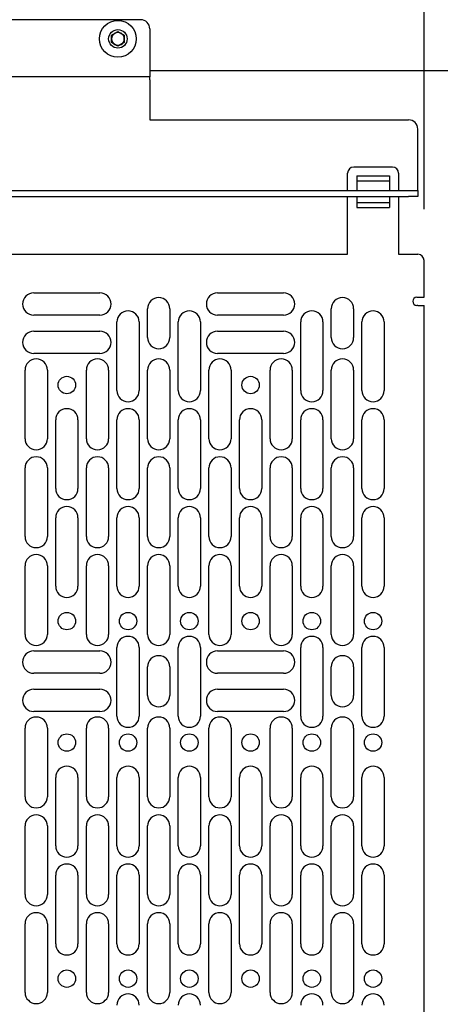
# Model space of a CAD drawing. Units: inches. Extents: x 5 to 165, y 3 to 218.
# Drawn here: x 31 to 35, y 52 to 61 of the extents above; entities that cross this region are included whole.
import ezdxf

# ---------------------------------------------------------------- set-up
doc = ezdxf.new("R2010")
doc.units = ezdxf.units.IN
doc.header["$MEASUREMENT"] = 0
doc.layers.add('LAYER_1', color=5, linetype='Continuous')
doc.styles.add('SLDTEXTSTYLE1', font='TXT', dxfattribs={"width": 0.75})
doc.dimstyles.new('SLDDIMSTYLE0', dxfattribs={"dimtxt": 1.041667, "dimasz": 1.041667, "dimexe": 0, "dimexo": 0.0625, "dimgap": 0.260417, "dimtad": 0, "dimtih": 1, "dimtoh": 1, "dimrnd": 1e-09, "dimzin": 4, "dimdsep": 46, "dimtxsty": 'SLDTEXTSTYLE1', "dimsah": 1, "dimcen": 0.09, "dimadec": 0, "dimazin": 1, "dimtfac": 1, "dimtofl": 0, "dimtmove": 0, "dimatfit": 3, "dimfxl": 1, "dimfrac": 2, "dimtolj": 1, "dimtzin": 12, "dimarcsym": 0})
doc.dimstyles.new('SLDDIMSTYLE1', dxfattribs={"dimtxt": 1.041667, "dimasz": 1.041667, "dimexe": 0, "dimexo": 0.0625, "dimgap": 0.260417, "dimtad": 0, "dimtih": 1, "dimtoh": 1, "dimrnd": 1e-09, "dimzin": 12, "dimdsep": 46, "dimtxsty": 'SLDTEXTSTYLE1', "dimsah": 1, "dimcen": 0.09, "dimadec": 0, "dimazin": 3, "dimtfac": 1, "dimtofl": 0, "dimtmove": 0, "dimatfit": 3, "dimfxl": 1, "dimfrac": 2, "dimtolj": 1, "dimtzin": 12, "dimarcsym": 0})

# ---------------------------------------------------------------- blocks, each defined once
blk = doc.blocks.new('_D_1')
at = {"layer": 'LAYER_1', "ltscale": 10}
for p, q in [((25.0426, 35.3184), (25.0426, 85.3105)), ((90.0426, 35.3184), (90.0426, 85.3105)), ((25.0426, 84.0605), (54.1979, 84.0605)), ((55.4265, 84.0605), (55.1097, 84.0605)), ((55.1097, 84.0605), (55.1097, 82.4054)), ((59.6587, 84.0605), (59.9756, 84.0605)), ((59.9756, 84.0605), (59.9756, 82.4054)), ((90.0426, 84.0605), (60.8873, 84.0605)), ((55.1097, 82.4054), (55.4265, 82.4054)), ((59.9756, 82.4054), (59.6587, 82.4054))]:
    blk.add_line(p, q, dxfattribs=at)
for points in [[(25.0426, 84.0605), (26.0843, 83.9002), (26.0843, 84.2207)], [(90.0426, 84.0605), (89.001, 84.2207), (89.001, 83.9002)]]:
    blk.add_solid(points, dxfattribs=at)
at = {"layer": 'LAYER_1', "ltscale": 10, "char_height": 1.04167, "attachment_point": 1, "style": 'SLDTEXTSTYLE1'}
for s, insert in [('65.00', (55.8113, 85.6145)), ('1651.0', (55.4265, 83.7481))]:
    blk.add_mtext(s, dxfattribs=dict(at, insert=insert))
blk = doc.blocks.new('_D_7')
at = {"layer": 'LAYER_1', "ltscale": 10}
for p, q in [((24.9332, 59.4026), (24.9332, 77.6677)), ((34.9332, 59.4026), (34.9332, 77.6677)), ((24.9332, 76.4177), (26.9734, 76.4177)), ((28.202, 76.4177), (27.8851, 76.4177)), ((27.8851, 76.4177), (27.8851, 74.7626)), ((31.6645, 76.4177), (31.9814, 76.4177)), ((31.9814, 76.4177), (31.9814, 74.7626)), ((34.9332, 76.4177), (32.8931, 76.4177)), ((27.8851, 74.7626), (28.202, 74.7626)), ((31.9814, 74.7626), (31.6645, 74.7626))]:
    blk.add_line(p, q, dxfattribs=at)
for points in [[(24.9332, 76.4177), (25.9749, 76.2574), (25.9749, 76.578)], [(34.9332, 76.4177), (33.8916, 76.578), (33.8916, 76.2574)]]:
    blk.add_solid(points, dxfattribs=at)
at = {"layer": 'LAYER_1', "ltscale": 10, "char_height": 1.04167, "attachment_point": 1, "style": 'SLDTEXTSTYLE1'}
for s, insert in [('10.00', (28.202, 77.9717)), ('254.0', (28.202, 76.1054))]:
    blk.add_mtext(s, dxfattribs=dict(at, insert=insert))
blk = doc.blocks.new('_D_11')
at = {"layer": 'LAYER_1', "ltscale": 10}
for p, q in [((45.2315, 71.2771), (12.6312, 71.2771)), ((13.8812, 71.2771), (13.8812, 67.4728)), ((12.1499, 65.8727), (11.8331, 65.8727)), ((11.8331, 65.8727), (11.8331, 64.2176)), ((15.6125, 65.8727), (15.9293, 65.8727)), ((15.9293, 65.8727), (15.9293, 64.2176)), ((11.8331, 64.2176), (12.1499, 64.2176)), ((15.9293, 64.2176), (15.6125, 64.2176)), ((13.8812, 35.3519), (13.8812, 60.6962)), ((45.2315, 35.3519), (12.6312, 35.3519))]:
    blk.add_line(p, q, dxfattribs=at)
for points in [[(13.8812, 71.2771), (13.7209, 70.2354), (14.0415, 70.2354)], [(13.8812, 35.3519), (14.0415, 36.3936), (13.7209, 36.3936)]]:
    blk.add_solid(points, dxfattribs=at)
at = {"layer": 'LAYER_1', "ltscale": 10, "attachment_point": 1, "style": 'SLDTEXTSTYLE1'}
for s, insert, char_height in [('35.93', (12.1499, 67.4267), 1.04167), ('912.5', (12.1499, 65.5604), 1.04167), ('MAX MOUNTING', (8.1385, 63.694), 1.041667), ('PATTERN HEIGHT', (8.4838, 62.039), 1.041667)]:
    blk.add_mtext(s, dxfattribs=dict(at, insert=insert, char_height=char_height))

msp = doc.modelspace()

# ---------------------------------------------------------------- linework, layer by layer
at = {"color": 7, "linetype": 'Continuous', "lineweight": 25, "ltscale": 10}
for p, q in [((32.1557, 61.2592), (27.7107, 61.2592)), ((31.8707, 61.1077), (31.9332, 61.1438)), ((31.9332, 61.1438), (31.9957, 61.1077)), ((32.2457, 61.1692), (32.2457, 60.7892)), ((31.8707, 61.0356), (31.8707, 61.1077)), ((31.9332, 60.9995), (31.8707, 61.0356)), ((31.9957, 61.0356), (31.9332, 60.9995)), ((31.9957, 61.1077), (31.9957, 61.0356)), ((32.2457, 60.7892), (32.2457, 60.6997)), ((38.6051, 60.7592), (32.2457, 60.7592)), ((32.2457, 60.6997), (27.6207, 60.6997)), ((32.2457, 60.6697), (32.2457, 60.6997)), ((32.2457, 60.6697), (32.2457, 60.2782)), ((32.2457, 60.2782), (34.7807, 60.2782)), ((34.8707, 59.6177), (34.8707, 60.1882)), ((34.6232, 59.8156), (34.2432, 59.8156)), ((34.1832, 59.5877), (34.1832, 59.7556)), ((34.2732, 59.7321), (34.5932, 59.7321)), ((34.2732, 59.7321), (34.2732, 59.5877)), ((34.2732, 59.6821), (34.5932, 59.6821)), ((34.5932, 59.7321), (34.5932, 59.5877)), ((34.6832, 59.7556), (34.6832, 59.5877)), ((25.0857, 59.5877), (34.7807, 59.5877)), ((34.7807, 59.5877), (34.8707, 59.5877)), ((34.8707, 59.5877), (34.8707, 59.6177)), ((34.8707, 59.5877), (34.8707, 59.5282)), ((25.0857, 59.5282), (34.7807, 59.5282)), ((34.1832, 58.9626), (34.1832, 59.5282)), ((34.2732, 59.5282), (34.2732, 59.4191)), ((34.5932, 59.5282), (34.5932, 59.4191)), ((34.6832, 59.5282), (34.6832, 58.9626)), ((34.8707, 59.5282), (34.7807, 59.5282)), ((34.2732, 59.4691), (34.5932, 59.4691)), ((34.2732, 59.4191), (34.5932, 59.4191)), ((30.6832, 58.9626), (34.1832, 58.9626)), ((34.6832, 58.9626), (34.8732, 58.9626)), ((34.9332, 58.5413), (34.9332, 58.9026)), ((31.1092, 58.5844), (31.7573, 58.5844)), ((32.9092, 58.5844), (33.5573, 58.5844)), ((34.8618, 58.5413), (34.9332, 58.5413)), ((32.2242, 58.1469), (32.2242, 58.4289)), ((32.4422, 58.4289), (32.4422, 58.1469)), ((34.0242, 58.1469), (34.0242, 58.4289)), ((34.2422, 58.4289), (34.2422, 58.1469)), ((34.8718, 58.4626), (34.8618, 58.4626)), ((34.8718, 58.4626), (34.9332, 58.4626)), ((34.9332, 47.9902), (34.9332, 58.4626)), ((31.7573, 58.3664), (31.1092, 58.3664)), ((33.5573, 58.3664), (32.9092, 58.3664)), ((31.9242, 57.6277), (31.9242, 58.2995)), ((32.1422, 58.2995), (32.1422, 57.6277)), ((32.5242, 57.6277), (32.5242, 58.2995)), ((32.7422, 58.2995), (32.7422, 57.6277)), ((33.7242, 57.6277), (33.7242, 58.2995)), ((33.9422, 58.2995), (33.9422, 57.6277)), ((34.3242, 57.6277), (34.3242, 58.2995)), ((34.5422, 58.2995), (34.5422, 57.6277)), ((31.1092, 58.2094), (31.7573, 58.2094)), ((32.9092, 58.2094), (33.5573, 58.2094)), ((31.7573, 57.9914), (31.1092, 57.9914)), ((33.5573, 57.9914), (32.9092, 57.9914)), ((31.0242, 57.1572), (31.0242, 57.8289)), ((31.2422, 57.8289), (31.2422, 57.1572)), ((31.6242, 57.1572), (31.6242, 57.8289)), ((31.8422, 57.8289), (31.8422, 57.1572)), ((32.2242, 57.1572), (32.2242, 57.8289)), ((32.4422, 57.8289), (32.4422, 57.1572)), ((32.8242, 57.1572), (32.8242, 57.8289)), ((33.0422, 57.8289), (33.0422, 57.1572)), ((33.4242, 57.1572), (33.4242, 57.8289)), ((33.6422, 57.8289), (33.6422, 57.1572)), ((34.0242, 57.1572), (34.0242, 57.8289)), ((34.2422, 57.8289), (34.2422, 57.1572)), ((31.3242, 56.6697), (31.3242, 57.3415)), ((31.5422, 57.3415), (31.5422, 56.6697)), ((31.9242, 56.6697), (31.9242, 57.3415)), ((32.1422, 57.3415), (32.1422, 56.6697)), ((32.5242, 56.6697), (32.5242, 57.3415)), ((32.7422, 57.3415), (32.7422, 56.6697)), ((33.1242, 56.6697), (33.1242, 57.3415)), ((33.3422, 57.3415), (33.3422, 56.6697)), ((33.7242, 56.6697), (33.7242, 57.3415)), ((33.9422, 57.3415), (33.9422, 56.6697)), ((34.3242, 56.6697), (34.3242, 57.3415)), ((34.5422, 57.3415), (34.5422, 56.6697)), ((31.0242, 56.1992), (31.0242, 56.8709)), ((31.2422, 56.8709), (31.2422, 56.1992)), ((31.6242, 56.1992), (31.6242, 56.8709)), ((31.8422, 56.8709), (31.8422, 56.1992)), ((32.2242, 56.1992), (32.2242, 56.8709)), ((32.4422, 56.8709), (32.4422, 56.1992)), ((32.8242, 56.1992), (32.8242, 56.8709)), ((33.0422, 56.8709), (33.0422, 56.1992)), ((33.4242, 56.1992), (33.4242, 56.8709)), ((33.6422, 56.8709), (33.6422, 56.1992)), ((34.0242, 56.1992), (34.0242, 56.8709)), ((34.2422, 56.8709), (34.2422, 56.1992)), ((31.3242, 55.7117), (31.3242, 56.3835)), ((31.5422, 56.3835), (31.5422, 55.7117)), ((31.9242, 55.7117), (31.9242, 56.3835)), ((32.1422, 56.3835), (32.1422, 55.7117)), ((32.5242, 55.7117), (32.5242, 56.3835)), ((32.7422, 56.3835), (32.7422, 55.7117)), ((33.1242, 55.7117), (33.1242, 56.3835)), ((33.3422, 56.3835), (33.3422, 55.7117)), ((33.7242, 55.7117), (33.7242, 56.3835)), ((33.9422, 56.3835), (33.9422, 55.7117)), ((34.3242, 55.7117), (34.3242, 56.3835)), ((34.5422, 56.3835), (34.5422, 55.7117)), ((31.0242, 55.2412), (31.0242, 55.9129)), ((31.2422, 55.9129), (31.2422, 55.2412)), ((31.6242, 55.2412), (31.6242, 55.9129)), ((31.8422, 55.9129), (31.8422, 55.2412)), ((32.2242, 55.2412), (32.2242, 55.9129)), ((32.4422, 55.9129), (32.4422, 55.2412)), ((32.8242, 55.2412), (32.8242, 55.9129)), ((33.0422, 55.9129), (33.0422, 55.2412)), ((33.4242, 55.2412), (33.4242, 55.9129)), ((33.6422, 55.9129), (33.6422, 55.2412)), ((34.0242, 55.2412), (34.0242, 55.9129)), ((34.2422, 55.9129), (34.2422, 55.2412)), ((31.1092, 55.0787), (31.7573, 55.0787)), ((31.9242, 54.4407), (31.9242, 55.1125)), ((32.1422, 55.1125), (32.1422, 54.4407)), ((32.5242, 54.4407), (32.5242, 55.1125)), ((32.7422, 55.1125), (32.7422, 54.4407)), ((32.9092, 55.0787), (33.5573, 55.0787)), ((33.7242, 54.4407), (33.7242, 55.1125)), ((33.9422, 55.1125), (33.9422, 54.4407)), ((34.3242, 54.4407), (34.3242, 55.1125)), ((34.5422, 55.1125), (34.5422, 54.4407)), ((31.7573, 54.8607), (31.1092, 54.8607)), ((32.2242, 54.6412), (32.2242, 54.9232)), ((32.4422, 54.9232), (32.4422, 54.6412)), ((33.5573, 54.8607), (32.9092, 54.8607)), ((34.0242, 54.6412), (34.0242, 54.9232)), ((34.2422, 54.9232), (34.2422, 54.6412)), ((31.1092, 54.7037), (31.7573, 54.7037)), ((32.9092, 54.7037), (33.5573, 54.7037)), ((31.7573, 54.4857), (31.1092, 54.4857)), ((33.5573, 54.4857), (32.9092, 54.4857)), ((31.0242, 53.6515), (31.0242, 54.3233)), ((31.2422, 54.3233), (31.2422, 53.6515)), ((31.6242, 53.6515), (31.6242, 54.3233)), ((31.8422, 54.3233), (31.8422, 53.6515)), ((32.2242, 53.6515), (32.2242, 54.3233)), ((32.4422, 54.3233), (32.4422, 53.6515)), ((32.8242, 53.6515), (32.8242, 54.3233)), ((33.0422, 54.3233), (33.0422, 53.6515)), ((33.4242, 53.6515), (33.4242, 54.3233)), ((33.6422, 54.3233), (33.6422, 53.6515)), ((34.0242, 53.6515), (34.0242, 54.3233)), ((34.2422, 54.3233), (34.2422, 53.6515)), ((31.3242, 53.1697), (31.3242, 53.8415)), ((31.5422, 53.8415), (31.5422, 53.1697)), ((31.9242, 53.1697), (31.9242, 53.8415)), ((32.1422, 53.8415), (32.1422, 53.1697)), ((32.5242, 53.1697), (32.5242, 53.8415)), ((32.7422, 53.8415), (32.7422, 53.1697)), ((33.1242, 53.1697), (33.1242, 53.8415)), ((33.3422, 53.8415), (33.3422, 53.1697)), ((33.7242, 53.1697), (33.7242, 53.8415)), ((33.9422, 53.8415), (33.9422, 53.1697)), ((34.3242, 53.1697), (34.3242, 53.8415)), ((34.5422, 53.8415), (34.5422, 53.1697)), ((31.0242, 52.6935), (31.0242, 53.3653)), ((31.2422, 53.3653), (31.2422, 52.6935)), ((31.6242, 52.6935), (31.6242, 53.3653)), ((31.8422, 53.3653), (31.8422, 52.6935)), ((32.2242, 52.6935), (32.2242, 53.3653)), ((32.4422, 53.3653), (32.4422, 52.6935)), ((32.8242, 52.6935), (32.8242, 53.3653)), ((33.0422, 53.3653), (33.0422, 52.6935)), ((33.4242, 52.6935), (33.4242, 53.3653)), ((33.6422, 53.3653), (33.6422, 52.6935)), ((34.0242, 52.6935), (34.0242, 53.3653)), ((34.2422, 53.3653), (34.2422, 52.6935)), ((31.3242, 52.2117), (31.3242, 52.8835)), ((31.5422, 52.8835), (31.5422, 52.2117)), ((31.9242, 52.2117), (31.9242, 52.8835)), ((32.1422, 52.8835), (32.1422, 52.2117)), ((32.5242, 52.2117), (32.5242, 52.8835)), ((32.7422, 52.8835), (32.7422, 52.2117)), ((33.1242, 52.2117), (33.1242, 52.8835)), ((33.3422, 52.8835), (33.3422, 52.2117)), ((33.7242, 52.2117), (33.7242, 52.8835)), ((33.9422, 52.8835), (33.9422, 52.2117)), ((34.3242, 52.2117), (34.3242, 52.8835)), ((34.5422, 52.8835), (34.5422, 52.2117)), ((31.0242, 51.7355), (31.0242, 52.4073)), ((31.2422, 52.4073), (31.2422, 51.7355)), ((31.6242, 51.7355), (31.6242, 52.4073)), ((31.8422, 52.4073), (31.8422, 51.7355)), ((32.2242, 51.7355), (32.2242, 52.4073)), ((32.4422, 52.4073), (32.4422, 51.7355)), ((32.8242, 51.7355), (32.8242, 52.4073)), ((33.0422, 52.4073), (33.0422, 51.7355)), ((33.4242, 51.7355), (33.4242, 52.4073)), ((33.6422, 52.4073), (33.6422, 51.7355)), ((34.0242, 51.7355), (34.0242, 52.4073)), ((34.2422, 52.4073), (34.2422, 51.7355))]:
    msp.add_line(p, q, dxfattribs=at)
at = {"color": 7, "linetype": 'Continuous', "lineweight": 25, "ltscale": 100}
for centre, radius in [((31.9332, 61.0717), 0.1805), ((31.9332, 61.0717), 0.0903), ((31.4332, 57.6821), 0.0855), ((33.2332, 57.6821), 0.0855), ((31.4332, 55.3711), 0.0855), ((32.0332, 55.3711), 0.0855), ((32.6332, 55.3711), 0.0855), ((33.2332, 55.3711), 0.0855), ((33.8332, 55.3711), 0.0855), ((34.4332, 55.3711), 0.0855), ((31.4332, 54.1821), 0.0855), ((32.0332, 54.1821), 0.0855), ((32.6332, 54.1821), 0.0855), ((33.2332, 54.1821), 0.0855), ((33.8332, 54.1821), 0.0855), ((34.4332, 54.1821), 0.0855), ((31.4332, 51.8711), 0.0855), ((32.0332, 51.8711), 0.0855), ((32.6332, 51.8711), 0.0855), ((33.2332, 51.8711), 0.0855), ((33.8332, 51.8711), 0.0855), ((34.4332, 51.8711), 0.0855)]:
    msp.add_circle(centre, radius, dxfattribs=at)
for centre, radius, start, end in [((32.1557, 61.1692), 0.09, 0, 90), ((31.9332, 61.0717), 0.0625, 120, 180), ((31.9332, 61.0717), 0.0625, 60, 120), ((31.9332, 61.0717), 0.0625, 0, 60), ((31.9332, 61.0717), 0.0625, 180, 240), ((31.9332, 61.0717), 0.0625, 300, 0), ((31.9332, 61.0717), 0.0625, 240, 300), ((34.7807, 60.1882), 0.09, 0, 90), ((34.2432, 59.7556), 0.06, 90, 180), ((34.6232, 59.7556), 0.06, 0, 90), ((34.8732, 58.9026), 0.06, 0, 90), ((31.1092, 58.4754), 0.109, 90, 270), ((31.7573, 58.4754), 0.109, 270, 90), ((32.3332, 58.4289), 0.109, 0, 180), ((32.9092, 58.4754), 0.109, 90, 270), ((33.5573, 58.4754), 0.109, 270, 90), ((34.1332, 58.4289), 0.109, 0, 180), ((34.8618, 58.5019), 0.0394, 90, 270), ((32.0332, 58.2995), 0.109, 0, 180), ((32.6332, 58.2995), 0.109, 0, 180), ((33.8332, 58.2995), 0.109, 0, 180), ((34.4332, 58.2995), 0.109, 0, 180), ((31.1092, 58.1004), 0.109, 90, 270), ((31.7573, 58.1004), 0.109, 270, 90), ((32.3332, 58.1469), 0.109, 180, 0), ((32.9092, 58.1004), 0.109, 90, 270), ((33.5573, 58.1004), 0.109, 270, 90), ((34.1332, 58.1469), 0.109, 180, 0), ((31.1332, 57.8289), 0.109, 0, 180), ((31.7332, 57.8289), 0.109, 0, 180), ((32.3332, 57.8289), 0.109, 0, 180), ((32.9332, 57.8289), 0.109, 360, 180), ((33.5332, 57.8289), 0.109, 0, 180), ((34.1332, 57.8289), 0.109, 0, 180), ((32.0332, 57.6277), 0.109, 180, 0), ((32.6332, 57.6277), 0.109, 180, 0), ((33.8332, 57.6277), 0.109, 180, 0), ((34.4332, 57.6277), 0.109, 180, 0), ((31.4332, 57.3415), 0.109, 0, 180), ((32.0332, 57.3415), 0.109, 0, 180), ((32.6332, 57.3415), 0.109, 0, 180), ((33.2332, 57.3415), 0.109, 0, 180), ((33.8332, 57.3415), 0.109, 0, 180), ((34.4332, 57.3415), 0.109, 0, 180), ((31.1332, 57.1572), 0.109, 180, 0), ((31.7332, 57.1572), 0.109, 180, 0), ((32.3332, 57.1572), 0.109, 180, 0), ((32.9332, 57.1572), 0.109, 180, 360), ((33.5332, 57.1572), 0.109, 180, 0), ((34.1332, 57.1572), 0.109, 180, 0), ((31.1332, 56.8709), 0.109, 0, 180), ((31.7332, 56.8709), 0.109, 0, 180), ((32.3332, 56.8709), 0.109, 0, 180), ((32.9332, 56.8709), 0.109, 0, 180), ((33.5332, 56.8709), 0.109, 0, 180), ((34.1332, 56.8709), 0.109, 0, 180), ((31.4332, 56.6697), 0.109, 180, 0), ((32.0332, 56.6697), 0.109, 180, 0), ((32.6332, 56.6697), 0.109, 180, 0), ((33.2332, 56.6697), 0.109, 180, 0), ((33.8332, 56.6697), 0.109, 180, 0), ((34.4332, 56.6697), 0.109, 180, 0), ((31.4332, 56.3835), 0.109, 0, 180), ((32.0332, 56.3835), 0.109, 0, 180), ((32.6332, 56.3835), 0.109, 0, 180), ((33.2332, 56.3835), 0.109, 0, 180), ((33.8332, 56.3835), 0.109, 0, 180), ((34.4332, 56.3835), 0.109, 0, 180), ((31.1332, 56.1992), 0.109, 180, 0), ((31.7332, 56.1992), 0.109, 180, 0), ((32.3332, 56.1992), 0.109, 180, 0), ((32.9332, 56.1992), 0.109, 180, 0), ((33.5332, 56.1992), 0.109, 180, 0), ((34.1332, 56.1992), 0.109, 180, 0), ((31.1332, 55.9129), 0.109, 0, 180), ((31.7332, 55.9129), 0.109, 0, 180), ((32.3332, 55.9129), 0.109, 0, 180), ((32.9332, 55.9129), 0.109, 0, 180), ((33.5332, 55.9129), 0.109, 0, 180), ((34.1332, 55.9129), 0.109, 0, 180), ((31.4332, 55.7117), 0.109, 180, 0), ((32.0332, 55.7117), 0.109, 180, 0), ((32.6332, 55.7117), 0.109, 180, 0), ((33.2332, 55.7117), 0.109, 180, 0), ((33.8332, 55.7117), 0.109, 180, 0), ((34.4332, 55.7117), 0.109, 180, 0), ((31.1332, 55.2412), 0.109, 180, 0), ((31.7332, 55.2412), 0.109, 180, 0), ((32.3332, 55.2412), 0.109, 180, 0), ((32.9332, 55.2412), 0.109, 180, 0), ((33.5332, 55.2412), 0.109, 180, 0), ((34.1332, 55.2412), 0.109, 180, 0), ((32.0332, 55.1125), 0.109, 0, 180), ((32.6332, 55.1125), 0.109, 0, 180), ((33.8332, 55.1125), 0.109, 0, 180), ((34.4332, 55.1125), 0.109, 0, 180), ((31.1092, 54.9697), 0.109, 90, 270), ((31.7573, 54.9697), 0.109, 270, 90), ((32.9092, 54.9697), 0.109, 90, 270), ((33.5573, 54.9697), 0.109, 270, 90), ((32.3332, 54.9232), 0.109, 0, 180), ((34.1332, 54.9232), 0.109, 0, 180), ((31.1092, 54.5947), 0.109, 90, 270), ((31.7573, 54.5947), 0.109, 270, 90), ((32.9092, 54.5947), 0.109, 90, 270), ((33.5573, 54.5947), 0.109, 270, 90), ((32.3332, 54.6412), 0.109, 180, 0), ((34.1332, 54.6412), 0.109, 180, 0), ((31.1332, 54.3233), 0.109, 0, 180), ((31.7332, 54.3233), 0.109, 0, 180), ((32.0332, 54.4407), 0.109, 180, 0), ((32.3332, 54.3233), 0.109, 0, 180), ((32.6332, 54.4407), 0.109, 180, 0), ((32.9332, 54.3233), 0.109, 0, 180), ((33.5332, 54.3233), 0.109, 0, 180), ((33.8332, 54.4407), 0.109, 180, 0), ((34.1332, 54.3233), 0.109, 0, 180), ((34.4332, 54.4407), 0.109, 180, 0), ((31.4332, 53.8415), 0.109, 0, 180), ((32.0332, 53.8415), 0.109, 0, 180), ((32.6332, 53.8415), 0.109, 0, 180), ((33.2332, 53.8415), 0.109, 0, 180), ((33.8332, 53.8415), 0.109, 0, 180), ((34.4332, 53.8415), 0.109, 0, 180), ((31.1332, 53.6515), 0.109, 180, 0), ((31.7332, 53.6515), 0.109, 180, 0), ((32.3332, 53.6515), 0.109, 180, 0), ((32.9332, 53.6515), 0.109, 180, 0), ((33.5332, 53.6515), 0.109, 180, 0), ((34.1332, 53.6515), 0.109, 180, 0), ((31.1332, 53.3653), 0.109, 0, 180), ((31.7332, 53.3653), 0.109, 0, 180), ((32.3332, 53.3653), 0.109, 0, 180), ((32.9332, 53.3653), 0.109, 0, 180), ((33.5332, 53.3653), 0.109, 0, 180), ((34.1332, 53.3653), 0.109, 0, 180), ((31.4332, 53.1697), 0.109, 180, 0), ((32.0332, 53.1697), 0.109, 180, 0), ((32.6332, 53.1697), 0.109, 180, 0), ((33.2332, 53.1697), 0.109, 180, 0), ((33.8332, 53.1697), 0.109, 180, 0), ((34.4332, 53.1697), 0.109, 180, 0), ((31.4332, 52.8835), 0.109, 0, 180), ((32.0332, 52.8835), 0.109, 0, 180), ((32.6332, 52.8835), 0.109, 0, 180), ((33.2332, 52.8835), 0.109, 0, 180), ((33.8332, 52.8835), 0.109, 0, 180), ((34.4332, 52.8835), 0.109, 0, 180), ((31.1332, 52.6935), 0.109, 180, 0), ((31.7332, 52.6935), 0.109, 180, 0), ((32.3332, 52.6935), 0.109, 180, 0), ((32.9332, 52.6935), 0.109, 180, 0), ((33.5332, 52.6935), 0.109, 180, 0), ((34.1332, 52.6935), 0.109, 180, 0), ((31.1332, 52.4073), 0.109, 0, 180), ((31.7332, 52.4073), 0.109, 0, 180), ((32.3332, 52.4073), 0.109, 360, 180), ((32.9332, 52.4073), 0.109, 0, 180), ((33.5332, 52.4073), 0.109, 0, 180), ((34.1332, 52.4073), 0.109, 0, 180), ((31.4332, 52.2117), 0.109, 180, 0), ((32.0332, 52.2117), 0.109, 180, 0), ((32.6332, 52.2117), 0.109, 180, 0), ((33.2332, 52.2117), 0.109, 180, 0), ((33.8332, 52.2117), 0.109, 180, 0), ((34.4332, 52.2117), 0.109, 180, 0), ((31.1332, 51.7355), 0.109, 180, 0), ((31.7332, 51.7355), 0.109, 180, 0), ((32.0332, 51.6125), 0.109, 0, 180), ((32.3332, 51.7355), 0.109, 180, 0), ((32.6332, 51.6125), 0.109, 0, 180), ((32.9332, 51.7355), 0.109, 180, 0), ((33.5332, 51.7355), 0.109, 180, 0), ((33.8332, 51.6125), 0.109, 0, 180), ((34.1332, 51.7355), 0.109, 180, 0), ((34.4332, 51.6125), 0.109, 0, 180)]:
    msp.add_arc(centre, radius, start, end, dxfattribs=at)

# ---------------------------------------------------------------- dimensions: what is measured, and where the dimension line sits
at = {"layer": 'LAYER_1', "ltscale": 10}
for base, p1, p2, picture, middle in [((90.0426, 84.0605), (25.0426, 34.8184), (90.0426, 34.8184), '_D_1', (57.5426, 84.0605)), ((24.9332, 76.4177), (34.9332, 58.9026), (24.9332, 58.9026), '_D_7', (29.9332, 76.4177))]:
    dim = msp.add_linear_dim(base=base, p1=p1, p2=p2, dimstyle='SLDDIMSTYLE0', dxfattribs=at)
    dim.commit()
    dim.dimension.update_dxf_attribs({"geometry": picture, "text_midpoint": middle, "dimtype": 160})
dim = msp.add_linear_dim(base=(13.8812, 35.3519), p1=(45.7315, 71.2771), p2=(45.7315, 35.3519), angle=90, text='<>\\PMAX MOUNTING \\PPATTERN HEIGHT', dimstyle='SLDDIMSTYLE1', dxfattribs=at)
dim.commit()
dim.dimension.update_dxf_attribs({"geometry": '_D_11', "text_midpoint": (13.8812, 64.0845), "dimtype": 160})

doc.saveas('drawing.dxf')
